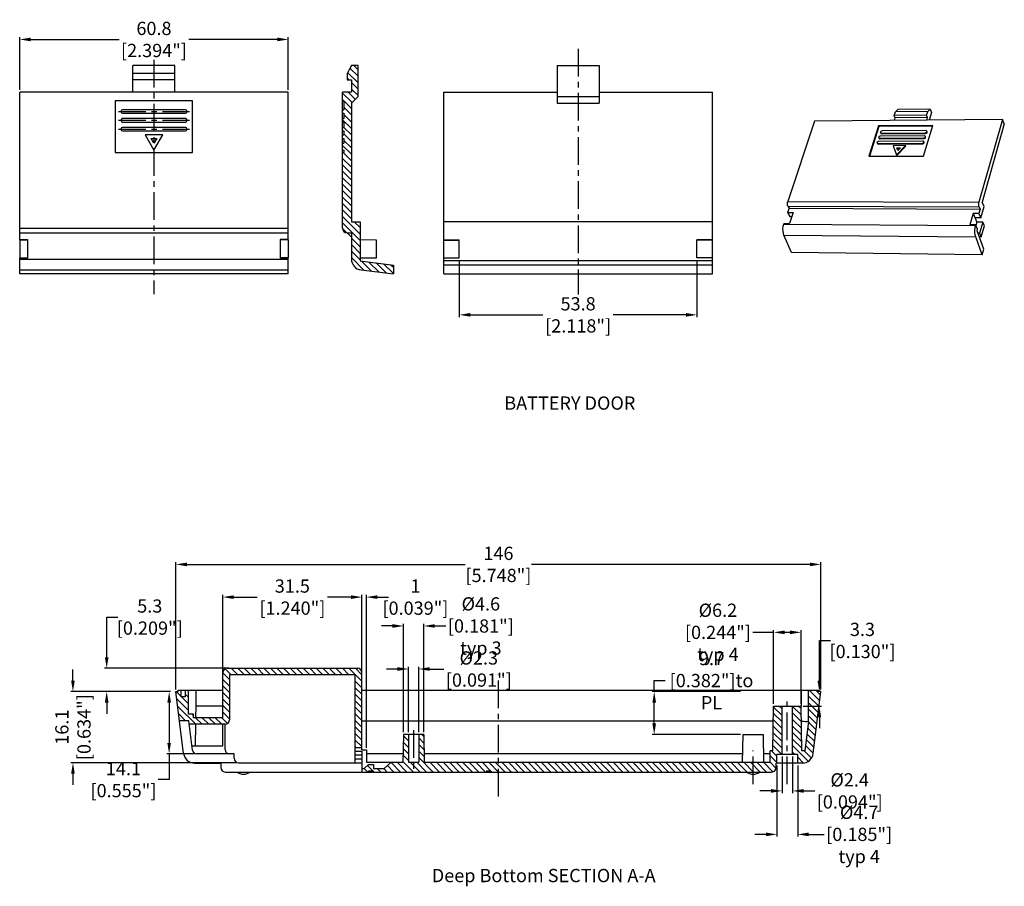
# Model space of a CAD drawing. Units: inches. Extents: x -36 to 3789, y -2917 to 560.
# Drawn here: x 670 to 893, y -418 to -222 of the extents above; entities that cross this region are included whole.
import ezdxf

# ---------------------------------------------------------------- set-up
doc = ezdxf.new("R2010")
doc.units = ezdxf.units.IN
doc.header["$LTSCALE"] = 5
doc.linetypes.add('CENTER', pattern=[2, 1.25, -0.25, 0.25, -0.25])
doc.layers.get('0').update_dxf_attribs({"linetype": 'CONTINUOUS'})
doc.layers.get('Defpoints').update_dxf_attribs({"linetype": 'CONTINUOUS'})
doc.layers.add('cen', color=1, linetype='CENTER')
doc.layers.add('TEXT', color=182, linetype='CONTINUOUS')
doc.layers.add('dim', color=3, linetype='CONTINUOUS', lineweight=5)
doc.styles.add('CALLOUT', font='Romant.shx')
doc.styles.get("Standard").update_dxf_attribs({"font": 'romans.shx', "width": 0.485})
doc.dimstyles.get("Standard").update_dxf_attribs({"dimtxt": 3, "dimasz": 2.5, "dimexe": 0.5, "dimexo": 0.5, "dimgap": 0.5, "dimtad": 0, "dimtoh": 1, "dimzin": 12, "dimdsep": 46, "dimtxsty": 'STANDARD', "dimcen": 0.5, "dimadec": 1, "dimazin": 0, "dimtfac": 1, "dimtofl": 0, "dimtmove": 0, "dimatfit": 3, "dimfxl": 1, "dimtolj": 1, "dimtzin": 0, "dimarcsym": 0})

# ---------------------------------------------------------------- blocks, each defined once
blk = doc.blocks.new('*D147')
at = {"layer": 'Defpoints', "color": 0}
for p in [(705.45, -345.27), (705.45, -374.07), (851.45, -374.07)]:
    blk.add_point(p, dxfattribs=at)
at = {"layer": 'dim', "color": 0, "lineweight": -2}
for p, q in [((705.45, -373.57), (705.45, -344.77)), ((707.95, -345.27), (770.95, -345.27)), ((848.95, -345.27), (785.95, -345.27)), ((851.45, -373.57), (851.45, -344.77))]:
    blk.add_line(p, q, dxfattribs=at)
at = {"layer": 'dim', "color": 0}
for points in [[(707.95, -344.85), (707.95, -345.69), (705.45, -345.27)], [(848.95, -344.85), (848.95, -345.69), (851.45, -345.27)]]:
    blk.add_solid(points, dxfattribs=at)
at = {"layer": 'dim', "color": 0, "insert": (778.45, -345.27), "char_height": 3, "attachment_point": 5}
blk.add_mtext('\\A1;146 [5.748"]', dxfattribs=at)
blk = doc.blocks.new('*D148')
at = {"layer": 'Defpoints', "color": 0}
for p in [(703.95, -374.07), (682.13, -390.17), (719.6, -390.17)]:
    blk.add_point(p, dxfattribs=at)
at = {"layer": 'dim', "color": 0, "lineweight": -2}
for p, q in [((682.13, -371.57), (682.13, -369.07)), ((703.45, -374.07), (681.63, -374.07)), ((719.1, -390.17), (681.63, -390.17)), ((682.13, -392.67), (682.13, -395.17))]:
    blk.add_line(p, q, dxfattribs=at)
at = {"layer": 'dim', "color": 0}
for points in [[(681.71, -371.57), (682.54, -371.57), (682.13, -374.07)], [(681.71, -392.67), (682.54, -392.67), (682.13, -390.17)]]:
    blk.add_solid(points, dxfattribs=at)
at = {"layer": 'dim', "color": 0, "insert": (682.13, -382.12), "char_height": 3, "attachment_point": 5, "rotation": 90}
blk.add_mtext('\\A1;16.1 [0.634"]', dxfattribs=at)
blk = doc.blocks.new('*D149')
at = {"layer": 'Defpoints', "color": 0}
for p in [(704.7, -374.07), (703.91, -388.17), (710.18, -388.17)]:
    blk.add_point(p, dxfattribs=at)
at = {"layer": 'dim', "color": 0, "lineweight": -2}
for p, q in [((704.2, -374.07), (703.41, -374.07)), ((703.91, -376.57), (703.91, -385.67)), ((709.68, -388.17), (703.41, -388.17)), ((703.91, -388.17), (703.91, -393.99)), ((703.91, -393.99), (701.41, -393.99))]:
    blk.add_line(p, q, dxfattribs=at)
at = {"layer": 'dim', "color": 0}
for points in [[(703.49, -376.57), (704.32, -376.57), (703.91, -374.07)], [(703.49, -385.67), (704.32, -385.67), (703.91, -388.17)]]:
    blk.add_solid(points, dxfattribs=at)
at = {"layer": 'dim', "color": 0, "insert": (693.56, -393.99), "char_height": 3, "attachment_point": 5}
blk.add_mtext('\\A1;14.1 [0.555"]', dxfattribs=at)
blk = doc.blocks.new('*D150')
at = {"layer": 'Defpoints', "color": 0}
for p in [(748.55, -352.67), (747.55, -371.77), (748.55, -387.27)]:
    blk.add_point(p, dxfattribs=at)
at = {"layer": 'dim', "color": 0, "lineweight": -2}
for p, q in [((747.55, -371.27), (747.55, -352.17)), ((748.55, -386.77), (748.55, -352.17)), ((745.05, -352.67), (742.55, -352.67)), ((751.05, -352.67), (753.55, -352.67))]:
    blk.add_line(p, q, dxfattribs=at)
at = {"layer": 'dim', "color": 0}
for points in [[(745.05, -352.26), (745.05, -353.09), (747.55, -352.67)], [(751.05, -352.26), (751.05, -353.09), (748.55, -352.67)]]:
    blk.add_solid(points, dxfattribs=at)
at = {"layer": 'dim', "color": 0, "insert": (759.66, -352.67), "char_height": 3, "attachment_point": 5}
blk.add_mtext('\\A1;1 [0.039"]', dxfattribs=at)
blk = doc.blocks.new('*D151')
at = {"layer": 'Defpoints', "color": 0}
for p in [(689.77, -368.77), (717.95, -368.77), (704.7, -374.07)]:
    blk.add_point(p, dxfattribs=at)
at = {"layer": 'dim', "color": 0, "lineweight": -2}
for p, q in [((689.77, -366.27), (689.77, -357.19)), ((689.77, -357.19), (692.27, -357.19)), ((717.45, -368.77), (689.27, -368.77)), ((704.2, -374.07), (689.27, -374.07)), ((689.77, -376.57), (689.77, -379.07))]:
    blk.add_line(p, q, dxfattribs=at)
at = {"layer": 'dim', "color": 0}
for points in [[(689.35, -366.27), (690.19, -366.27), (689.77, -368.77)], [(689.35, -376.57), (690.19, -376.57), (689.77, -374.07)]]:
    blk.add_solid(points, dxfattribs=at)
at = {"layer": 'dim', "color": 0, "insert": (699.52, -357.19), "char_height": 3, "attachment_point": 5}
blk.add_mtext('\\A1;5.3 [0.209"]', dxfattribs=at)
blk = doc.blocks.new('*D152')
at = {"layer": 'Defpoints', "color": 0}
for p in [(761.55, -359.21), (756.95, -383.77), (761.55, -383.77)]:
    blk.add_point(p, dxfattribs=at)
at = {"layer": 'dim', "color": 0, "lineweight": -2}
for p, q in [((756.95, -383.27), (756.95, -358.71)), ((761.55, -383.27), (761.55, -358.71)), ((754.45, -359.21), (751.95, -359.21)), ((764.05, -359.21), (766.55, -359.21))]:
    blk.add_line(p, q, dxfattribs=at)
at = {"layer": 'dim', "color": 0}
for points in [[(754.45, -358.79), (754.45, -359.62), (756.95, -359.21)], [(764.05, -358.79), (764.05, -359.62), (761.55, -359.21)]]:
    blk.add_solid(points, dxfattribs=at)
at = {"layer": 'dim', "color": 0, "insert": (774.47, -359.21), "char_height": 3, "attachment_point": 5}
blk.add_mtext('\\A1;%%C4.6 [0.181"]\\Ptyp 3', dxfattribs=at)
blk = doc.blocks.new('*D153')
at = {"layer": 'Defpoints', "color": 0}
for p in [(716.05, -352.67), (716.05, -370.27), (747.55, -370.24)]:
    blk.add_point(p, dxfattribs=at)
at = {"layer": 'dim', "color": 0, "lineweight": -2}
for p, q in [((716.05, -369.77), (716.05, -352.17)), ((747.55, -369.74), (747.55, -352.17)), ((718.55, -352.67), (723.85, -352.67)), ((745.05, -352.67), (739.75, -352.67))]:
    blk.add_line(p, q, dxfattribs=at)
at = {"layer": 'dim', "color": 0}
for points in [[(718.55, -352.26), (718.55, -353.09), (716.05, -352.67)], [(745.05, -352.26), (745.05, -353.09), (747.55, -352.67)]]:
    blk.add_solid(points, dxfattribs=at)
at = {"layer": 'dim', "color": 0, "insert": (731.8, -352.67), "char_height": 3, "attachment_point": 5}
blk.add_mtext('\\A1;31.5 [1.240"]', dxfattribs=at)
blk = doc.blocks.new('*D154')
at = {"layer": 'Defpoints', "color": 0}
for p in [(760.4, -368.95), (758.1, -383.77), (760.4, -383.77)]:
    blk.add_point(p, dxfattribs=at)
at = {"layer": 'dim', "color": 0, "lineweight": -2}
for p, q in [((755.6, -368.95), (753.1, -368.95)), ((758.1, -383.27), (758.1, -368.45)), ((760.4, -383.27), (760.4, -368.45)), ((762.9, -368.95), (766.09, -368.95))]:
    blk.add_line(p, q, dxfattribs=at)
at = {"layer": 'dim', "color": 0}
for points in [[(755.6, -368.53), (755.6, -369.37), (758.1, -368.95)], [(762.9, -368.53), (762.9, -369.37), (760.4, -368.95)]]:
    blk.add_solid(points, dxfattribs=at)
at = {"layer": 'dim', "color": 0, "insert": (774.01, -368.95), "char_height": 3, "attachment_point": 5}
blk.add_mtext('\\A1;%%C2.3 [0.091"]', dxfattribs=at)
blk = doc.blocks.new('*D142')
at = {"layer": 'Defpoints', "color": 0}
for p in [(813.72, -374.07), (833.75, -374.07), (833.75, -383.77)]:
    blk.add_point(p, dxfattribs=at)
at = {"layer": 'dim', "color": 0, "lineweight": -2}
for p, q in [((813.72, -374.07), (813.72, -371.57)), ((813.72, -371.57), (816.22, -371.57)), ((833.25, -374.07), (813.22, -374.07)), ((813.72, -381.27), (813.72, -376.57)), ((833.25, -383.77), (813.22, -383.77))]:
    blk.add_line(p, q, dxfattribs=at)
at = {"layer": 'dim', "color": 0}
for points in [[(813.3, -376.57), (814.13, -376.57), (813.72, -374.07)], [(813.3, -381.27), (814.13, -381.27), (813.72, -383.77)]]:
    blk.add_solid(points, dxfattribs=at)
at = {"layer": 'dim', "color": 0, "insert": (826.69, -371.57), "char_height": 3, "attachment_point": 5}
blk.add_mtext('\\A1;9.7 [0.382"]to PL', dxfattribs=at)
blk = doc.blocks.new('*D143')
at = {"layer": 'Defpoints', "color": 0}
for p in [(846.95, -360.65), (840.75, -377.37), (846.95, -377.37)]:
    blk.add_point(p, dxfattribs=at)
at = {"layer": 'dim', "color": 0, "lineweight": -2}
for p, q in [((840.75, -360.65), (836.05, -360.65)), ((840.75, -376.87), (840.75, -360.15)), ((844.45, -360.65), (843.25, -360.65)), ((846.95, -376.87), (846.95, -360.15))]:
    blk.add_line(p, q, dxfattribs=at)
at = {"layer": 'dim', "color": 0}
for points in [[(843.25, -360.23), (843.25, -361.07), (840.75, -360.65)], [(844.45, -360.23), (844.45, -361.07), (846.95, -360.65)]]:
    blk.add_solid(points, dxfattribs=at)
at = {"layer": 'dim', "color": 0, "insert": (828.14, -360.65), "char_height": 3, "attachment_point": 5}
blk.add_mtext('\\A1;%%C6.2 [0.244"]\\Ptyp 4', dxfattribs=at)
blk = doc.blocks.new('*D144')
at = {"layer": 'Defpoints', "color": 0}
for p in [(851.1, -374.07), (851.45, -374.07), (846.95, -377.37)]:
    blk.add_point(p, dxfattribs=at)
at = {"layer": 'dim', "color": 0, "lineweight": -2}
for p, q in [((851.1, -371.57), (851.1, -362.49)), ((851.1, -362.49), (853.6, -362.49)), ((850.95, -374.07), (850.6, -374.07)), ((847.45, -377.37), (851.6, -377.37)), ((851.1, -379.87), (851.1, -382.37))]:
    blk.add_line(p, q, dxfattribs=at)
at = {"layer": 'dim', "color": 0}
for points in [[(850.68, -371.57), (851.52, -371.57), (851.1, -374.07)], [(850.68, -379.87), (851.52, -379.87), (851.1, -377.37)]]:
    blk.add_solid(points, dxfattribs=at)
at = {"layer": 'dim', "color": 0, "insert": (860.86, -362.49), "char_height": 3, "attachment_point": 5}
blk.add_mtext('\\A1;3.3 [0.130"]', dxfattribs=at)
blk = doc.blocks.new('*D145')
at = {"layer": 'Defpoints', "color": 0}
for p in [(841.5, -390.27), (846.2, -390.27), (846.2, -406.39)]:
    blk.add_point(p, dxfattribs=at)
at = {"layer": 'dim', "color": 0, "lineweight": -2}
for p, q in [((841.5, -390.77), (841.5, -406.89)), ((846.2, -390.77), (846.2, -406.89)), ((839, -406.39), (836.5, -406.39)), ((848.7, -406.39), (852.2, -406.39))]:
    blk.add_line(p, q, dxfattribs=at)
at = {"layer": 'dim', "color": 0}
for points in [[(839, -405.97), (839, -406.81), (841.5, -406.39)], [(848.7, -405.97), (848.7, -406.81), (846.2, -406.39)]]:
    blk.add_solid(points, dxfattribs=at)
at = {"layer": 'dim', "color": 0, "insert": (860.12, -406.39), "char_height": 3, "attachment_point": 5}
blk.add_mtext('\\A1;%%C4.7 [0.185"]\\Ptyp 4', dxfattribs=at)
blk = doc.blocks.new('*D146')
at = {"layer": 'Defpoints', "color": 0}
for p in [(842.65, -388.27), (845.05, -388.27), (845.05, -396.55)]:
    blk.add_point(p, dxfattribs=at)
at = {"layer": 'dim', "color": 0, "lineweight": -2}
for p, q in [((842.65, -388.77), (842.65, -397.05)), ((845.05, -388.77), (845.05, -397.05)), ((840.15, -396.55), (837.65, -396.55)), ((847.55, -396.55), (850.05, -396.55))]:
    blk.add_line(p, q, dxfattribs=at)
at = {"layer": 'dim', "color": 0}
for points in [[(840.15, -396.13), (840.15, -396.97), (842.65, -396.55)], [(847.55, -396.13), (847.55, -396.97), (845.05, -396.55)]]:
    blk.add_solid(points, dxfattribs=at)
at = {"layer": 'dim', "color": 0, "insert": (857.97, -396.55), "char_height": 3, "attachment_point": 5}
blk.add_mtext('\\A1;%%c2.4 [0.094"]', dxfattribs=at)
blk = doc.blocks.new('*D165')
at = {"layer": 'Defpoints', "color": 0}
for p in [(730.87, -226.42), (670.07, -238.33), (730.87, -238.33)]:
    blk.add_point(p, dxfattribs=at)
at = {"layer": 'dim', "color": 0, "lineweight": -2}
for p, q in [((670.07, -237.83), (670.07, -225.92)), ((672.57, -226.42), (692.56, -226.42)), ((728.37, -226.42), (708.39, -226.42)), ((730.87, -237.83), (730.87, -225.92))]:
    blk.add_line(p, q, dxfattribs=at)
at = {"layer": 'dim', "color": 0}
for points in [[(672.57, -226), (672.57, -226.84), (670.07, -226.42)], [(728.37, -226), (728.37, -226.84), (730.87, -226.42)]]:
    blk.add_solid(points, dxfattribs=at)
at = {"layer": 'dim', "color": 0, "insert": (700.47, -226.42), "char_height": 3, "attachment_point": 5}
blk.add_mtext('\\A1;60.8 [2.394"]', dxfattribs=at)
blk = doc.blocks.new('*D166')
at = {"layer": 'Defpoints', "color": 0}
for p in [(769.59, -275.89), (823.39, -275.89), (823.39, -288.77)]:
    blk.add_point(p, dxfattribs=at)
at = {"layer": 'dim', "color": 0, "lineweight": -2}
for p, q in [((769.59, -276.39), (769.59, -289.27)), ((823.39, -276.39), (823.39, -289.27)), ((772.09, -288.77), (788.54, -288.77)), ((820.89, -288.77), (804.44, -288.77))]:
    blk.add_line(p, q, dxfattribs=at)
at = {"layer": 'dim', "color": 0}
for points in [[(772.09, -288.35), (772.09, -289.18), (769.59, -288.77)], [(820.89, -288.35), (820.89, -289.18), (823.39, -288.77)]]:
    blk.add_solid(points, dxfattribs=at)
at = {"layer": 'dim', "color": 0, "insert": (796.49, -288.77), "char_height": 3, "attachment_point": 5}
blk.add_mtext('\\A1;53.8 [2.118"]', dxfattribs=at)

msp = doc.modelspace()

# ---------------------------------------------------------------- linework, layer by layer
for p, q in [((705.223, -232.327), (695.723, -232.327)), ((695.723, -238.327), (695.723, -232.327)), ((705.223, -238.327), (705.223, -232.327)), ((745.171, -232.327), (744.171, -234.127)), ((746.671, -232.327), (745.171, -232.327)), ((746.671, -239.327), (746.671, -232.327)), ((791.74, -232.327), (801.24, -232.327)), ((791.74, -232.327), (791.74, -240.827)), ((801.24, -232.327), (801.24, -240.827)), ((705.223, -234.127), (695.723, -234.127)), ((705.223, -235.527), (695.723, -235.527)), ((744.171, -234.127), (744.171, -235.527)), ((744.171, -235.527), (745.171, -235.527)), ((745.171, -235.527), (745.171, -238.327)), ((670.073, -271.763), (670.073, -238.327)), ((730.873, -238.327), (670.073, -238.327)), ((730.873, -271.763), (730.873, -238.327)), ((743.171, -269.177), (743.171, -238.327)), ((745.171, -238.327), (743.171, -238.327)), ((766.09, -271.763), (766.09, -238.327)), ((766.09, -238.327), (791.74, -238.327)), ((801.24, -238.327), (826.89, -238.327)), ((826.89, -271.763), (826.89, -238.327)), ((709.223, -240.327), (691.723, -240.327)), ((691.723, -240.327), (691.723, -252.027)), ((709.223, -252.027), (709.223, -240.327)), ((743.171, -240.327), (743.471, -240.327)), ((743.471, -240.327), (743.471, -242.327)), ((745.171, -240.827), (746.671, -239.327)), ((791.74, -239.327), (801.24, -239.327)), ((707.573, -242.327), (693.373, -242.327)), ((743.171, -242.327), (743.471, -242.327)), ((745.171, -240.827), (745.171, -267.677)), ((791.74, -240.827), (801.24, -240.827)), ((868.058, -243.649), (868.313, -242.838)), ((868.313, -242.838), (868.869, -242.279)), ((875.633, -242.76), (868.313, -242.838)), ((876.175, -242.199), (868.869, -242.279)), ((875.384, -243.575), (875.633, -242.76)), ((875.633, -242.76), (876.175, -242.199)), ((876.509, -242.923), (875.964, -244.714)), ((876.175, -242.199), (876.509, -242.923)), ((693.373, -243.127), (707.573, -243.127)), ((707.573, -244.327), (693.373, -244.327)), ((693.373, -245.127), (707.573, -245.127)), ((743.171, -243.127), (743.471, -243.127)), ((743.171, -244.327), (743.471, -244.327)), ((743.171, -245.127), (743.471, -245.127)), ((743.471, -243.127), (743.471, -244.327)), ((743.471, -245.127), (743.471, -246.327)), ((850.025, -244.957), (843.935, -263.103)), ((892.551, -244.559), (850.025, -244.957)), ((875.384, -243.575), (868.058, -243.649)), ((868.288, -244.13), (868.058, -243.649)), ((868.081, -244.788), (868.288, -244.13)), ((875.608, -244.059), (868.288, -244.13)), ((875.608, -244.059), (875.384, -243.575)), ((875.406, -244.72), (875.608, -244.059)), ((892.551, -244.559), (887.237, -263.246)), ((892.975, -245.538), (892.551, -244.559)), ((707.573, -246.327), (693.373, -246.327)), ((693.373, -247.127), (707.573, -247.127)), ((743.171, -246.327), (743.471, -246.327)), ((743.171, -247.127), (743.471, -247.127)), ((743.471, -247.127), (743.471, -248.027)), ((864.515, -245.982), (862.329, -252.861)), ((864.585, -246.127), (862.446, -252.861)), ((876.767, -245.878), (864.515, -245.982)), ((864.515, -245.982), (864.585, -246.127)), ((876.723, -246.024), (864.585, -246.127)), ((875.245, -247.064), (865.291, -247.141)), ((874.665, -252.814), (876.767, -245.878)), ((875.517, -247.316), (875.449, -247.171)), ((892.975, -245.538), (887.943, -263.286)), ((698.473, -248.027), (700.473, -251.491)), ((702.473, -248.027), (698.473, -248.027)), ((700.473, -249.891), (699.858, -248.827)), ((699.858, -248.827), (701.087, -248.827)), ((700.473, -251.491), (702.473, -248.027)), ((701.087, -248.827), (700.473, -249.891)), ((743.171, -248.027), (743.471, -248.027)), ((743.171, -248.827), (743.471, -248.827)), ((743.471, -248.827), (743.471, -249.891)), ((874.525, -249.428), (864.549, -249.489)), ((864.644, -248.825), (864.574, -248.681)), ((864.772, -248.783), (874.742, -248.717)), ((864.842, -248.927), (874.81, -248.862)), ((874.886, -248.244), (864.921, -248.313)), ((865.015, -247.652), (864.945, -247.508)), ((865.143, -247.61), (875.101, -247.536)), ((865.213, -247.754), (875.169, -247.681)), ((874.798, -249.68), (874.73, -249.535)), ((875.158, -248.496), (875.09, -248.351)), ((743.171, -249.891), (743.471, -249.891)), ((743.171, -251.491), (743.471, -251.491)), ((743.471, -251.491), (743.471, -252.027)), ((864.272, -250.002), (864.202, -249.858)), ((864.4, -249.96), (874.381, -249.902)), ((864.47, -250.104), (874.449, -250.047)), ((870.616, -250.456), (867.803, -250.471)), ((867.803, -250.471), (868.57, -252.519)), ((868.57, -252.519), (870.616, -250.456)), ((868.629, -250.939), (869.493, -250.935)), ((868.698, -251.084), (868.629, -250.939)), ((868.865, -251.568), (868.629, -250.939)), ((868.64, -252.663), (870.685, -250.6)), ((868.698, -251.084), (869.349, -251.08)), ((868.876, -251.557), (868.698, -251.084)), ((869.493, -250.935), (868.865, -251.568)), ((870.685, -250.6), (870.616, -250.456)), ((691.723, -252.027), (709.223, -252.027)), ((743.171, -252.027), (743.471, -252.027)), ((862.329, -252.861), (874.665, -252.814)), ((868.64, -252.663), (868.57, -252.519)), ((844.241, -264.643), (843.929, -265.577)), ((843.987, -264.174), (844.241, -264.643)), ((844.241, -264.643), (887.505, -264.832)), ((887.505, -264.832), (887.232, -265.795)), ((887.283, -264.35), (887.505, -264.832)), ((887.669, -266.778), (888.384, -264.249)), ((888.384, -264.249), (887.943, -263.286)), ((843.929, -265.577), (845.174, -265.583)), ((843.929, -265.577), (844.429, -266.532)), ((845.174, -265.583), (844.327, -268.124)), ((844.429, -266.532), (844.857, -266.534)), ((885.912, -265.788), (885.167, -268.403)), ((887.232, -265.795), (885.912, -265.788)), ((885.912, -265.788), (886.789, -267.75)), ((887.669, -266.778), (886.351, -266.771)), ((887.232, -265.795), (887.669, -266.778)), ((745.171, -267.677), (747.171, -267.677)), ((747.171, -267.677), (747.171, -276.569)), ((826.89, -267.677), (766.09, -267.677)), ((843.079, -268.116), (843.038, -268.237)), ((843.079, -268.116), (844.327, -268.124)), ((886.49, -268.412), (885.167, -268.403)), ((886.49, -268.412), (886.454, -268.536)), ((886.942, -269.35), (886.49, -268.412)), ((886.789, -267.75), (886.56, -268.557)), ((888.104, -267.758), (886.789, -267.75)), ((886.822, -269.773), (886.942, -269.35)), ((888.104, -267.758), (887.392, -270.285)), ((887.774, -271.077), (888.473, -268.589)), ((888.473, -268.589), (888.104, -267.758)), ((670.073, -270.177), (730.873, -270.177)), ((670.073, -271.728), (671.873, -271.728)), ((670.073, -271.763), (671.873, -271.763)), ((670.073, -271.798), (671.873, -271.798)), ((670.073, -271.798), (670.073, -275.857)), ((671.873, -271.728), (671.873, -275.927)), ((730.873, -271.728), (729.073, -271.728)), ((729.073, -271.728), (729.073, -275.927)), ((730.873, -271.763), (729.073, -271.763)), ((730.873, -271.798), (729.073, -271.798)), ((730.873, -271.798), (730.873, -275.857)), ((744.171, -270.177), (745.171, -270.177)), ((745.171, -270.177), (745.171, -276.126)), ((750.871, -271.827), (747.171, -271.763)), ((750.871, -275.827), (750.871, -271.827)), ((766.09, -271.763), (769.59, -271.763)), ((766.09, -271.798), (767.89, -271.798)), ((766.09, -275.857), (766.09, -271.798)), ((766.09, -271.827), (769.59, -271.827)), ((767.89, -271.763), (767.89, -271.798)), ((769.59, -275.892), (769.59, -271.763)), ((826.89, -271.763), (823.39, -271.763)), ((823.39, -275.892), (823.39, -271.763)), ((826.89, -271.827), (823.39, -271.827)), ((825.09, -271.763), (825.09, -271.798)), ((826.89, -271.798), (825.09, -271.798)), ((826.89, -275.857), (826.89, -271.798)), ((844.772, -274.683), (843.096, -270.767)), ((887.968, -275.176), (886.505, -271.143)), ((888.321, -273.916), (886.822, -269.773)), ((887.392, -270.285), (887.006, -270.282)), ((887.774, -271.077), (887.292, -271.072)), ((887.392, -270.285), (887.774, -271.077)), ((887.968, -275.176), (888.321, -273.916)), ((670.073, -275.857), (671.873, -275.857)), ((670.073, -279.505), (670.073, -275.892)), ((670.073, -275.892), (671.873, -275.892)), ((670.073, -275.927), (671.873, -275.927)), ((730.873, -275.857), (729.073, -275.857)), ((730.873, -275.892), (729.073, -275.892)), ((730.873, -275.927), (729.073, -275.927)), ((730.873, -279.505), (730.873, -275.892)), ((747.171, -275.892), (750.871, -275.827)), ((766.09, -275.827), (769.59, -275.827)), ((766.09, -275.857), (767.89, -275.857)), ((766.09, -275.892), (769.59, -275.892)), ((766.09, -279.505), (766.09, -275.892)), ((767.89, -275.892), (767.89, -275.857)), ((826.89, -275.827), (823.39, -275.827)), ((826.89, -275.892), (823.39, -275.892)), ((826.89, -275.857), (825.09, -275.857)), ((825.09, -275.892), (825.09, -275.857)), ((826.89, -279.505), (826.89, -275.892)), ((887.968, -275.176), (844.772, -274.683)), ((747.171, -276.569), (754.671, -277.49)), ((747.366, -278.608), (754.671, -279.505)), ((754.671, -277.49), (754.671, -279.505)), ((826.89, -276.569), (766.09, -276.569)), ((826.89, -277.49), (766.09, -277.49)), ((730.873, -279.505), (670.073, -279.505)), ((766.09, -279.505), (826.89, -279.505)), ((716.052, -379.969), (716.052, -369.769)), ((717.052, -368.769), (746.552, -368.769)), ((747.552, -387.269), (747.552, -369.769)), ((746.052, -370.269), (717.552, -370.269)), ((717.552, -370.269), (717.552, -380.469)), ((746.052, -390.169), (746.052, -370.269)), ((707.172, -388.074), (705.452, -374.069)), ((705.452, -374.069), (705.952, -374.069)), ((705.952, -373.769), (716.052, -373.769)), ((705.952, -374.069), (705.952, -373.769)), ((706.602, -375.269), (706.602, -373.769)), ((707.602, -375.269), (707.602, -373.769)), ((708.252, -379.169), (708.252, -373.769)), ((747.552, -373.769), (850.952, -373.769)), ((848.652, -380.769), (848.652, -373.769)), ((849.732, -388.074), (851.452, -374.069)), ((850.952, -374.069), (850.952, -373.769)), ((851.452, -374.069), (850.952, -374.069)), ((707.602, -375.269), (706.602, -375.269)), ((709.952, -377.369), (709.907, -379.969)), ((716.052, -377.369), (709.952, -377.369)), ((840.576, -387.469), (840.752, -377.369)), ((840.752, -377.369), (846.952, -377.369)), ((842.652, -388.269), (842.652, -377.369)), ((845.052, -388.269), (845.052, -377.369)), ((847.128, -387.469), (846.952, -377.369)), ((708.378, -380.669), (706.262, -380.669)), ((709.452, -379.169), (708.252, -379.169)), ((709.191, -387.291), (708.378, -380.669)), ((709.452, -379.969), (709.452, -379.169)), ((716.052, -379.969), (709.452, -379.969)), ((840.693, -380.769), (747.552, -380.769)), ((848.652, -380.769), (847.829, -387.469)), ((716.552, -381.469), (708.476, -381.469)), ((709.88, -381.469), (709.795, -386.369)), ((716.052, -386.369), (716.052, -381.469)), ((716.552, -387.169), (716.552, -381.469)), ((756.952, -383.769), (756.842, -390.069)), ((761.552, -383.769), (756.952, -383.769)), ((758.102, -383.769), (758.102, -390.069)), ((760.402, -383.769), (760.402, -390.069)), ((761.552, -383.769), (761.662, -390.069)), ((833.752, -383.769), (833.642, -390.069)), ((833.752, -383.769), (838.352, -383.769)), ((838.352, -383.769), (838.462, -390.069)), ((709.078, -386.369), (716.052, -386.369)), ((747.552, -386.769), (746.052, -386.769)), ((747.552, -387.269), (748.552, -387.269)), ((747.552, -387.569), (747.552, -392.269)), ((748.552, -387.269), (748.552, -390.069)), ((840.576, -387.469), (839.952, -387.469)), ((839.952, -390.069), (839.952, -387.469)), ((847.829, -387.469), (847.128, -387.469)), ((718.602, -388.169), (710.184, -388.169)), ((718.602, -389.169), (718.602, -388.169)), ((746.052, -388.369), (747.552, -388.369)), ((756.875, -388.169), (748.552, -388.169)), ((748.552, -390.069), (756.842, -390.069)), ((754.052, -390.169), (754.052, -390.069)), ((758.102, -390.069), (760.402, -390.069)), ((778.452, -388.169), (761.629, -388.169)), ((761.662, -390.069), (778.452, -390.069)), ((833.675, -388.169), (778.452, -388.169)), ((778.452, -390.069), (839.952, -390.069)), ((839.952, -388.169), (838.429, -388.169)), ((846.202, -388.269), (841.502, -388.269)), ((841.502, -390.269), (841.502, -388.269)), ((846.202, -390.269), (846.202, -388.269)), ((709.653, -390.269), (715.602, -390.269)), ((715.602, -390.269), (715.602, -391.269)), ((716.602, -392.269), (840.302, -392.269)), ((719.602, -390.169), (747.552, -390.169)), ((747.552, -391.469), (748.052, -391.469)), ((748.052, -391.469), (749.052, -390.569)), ((749.052, -390.569), (750.152, -390.569)), ((749.052, -391.969), (749.052, -392.269)), ((749.052, -391.969), (749.852, -391.969)), ((749.852, -391.969), (749.852, -392.269)), ((750.152, -390.569), (750.152, -391.469)), ((750.152, -391.469), (752.552, -391.469)), ((752.552, -391.469), (754.052, -390.169)), ((775.752, -391.969), (775.752, -392.269)), ((775.752, -391.969), (776.552, -391.969)), ((776.552, -391.969), (776.552, -392.269)), ((847.251, -390.269), (841.302, -390.269)), ((841.302, -391.269), (841.302, -390.269))]:
    msp.add_line(p, q)
at = {"color": 2}
for p, q in [((744.315, -233.867), (746.671, -236.223)), ((744.837, -232.929), (746.671, -234.763)), ((745.695, -232.327), (746.671, -233.304)), ((744.171, -235.182), (744.516, -235.527)), ((745.171, -236.182), (746.671, -237.682)), ((744.397, -238.327), (746.034, -239.964)), ((745.171, -237.642), (746.671, -239.142)), ((743.171, -238.561), (745.304, -240.694)), ((743.171, -240.02), (745.171, -242.02)), ((743.471, -241.78), (745.171, -243.48)), ((743.171, -244.589), (745.171, -246.589)), ((743.471, -243.43), (745.171, -245.13)), ((743.45, -246.327), (745.171, -248.049)), ((743.171, -248.777), (743.221, -248.827)), ((743.471, -247.808), (745.171, -249.508)), ((743.471, -249.268), (745.171, -250.968)), ((743.171, -250.427), (745.171, -252.427)), ((743.171, -253.346), (745.171, -255.346)), ((743.311, -252.027), (745.171, -253.887)), ((743.171, -254.806), (745.171, -256.806)), ((743.171, -256.265), (745.171, -258.265)), ((743.171, -257.725), (745.171, -259.725)), ((743.171, -259.184), (745.171, -261.184)), ((743.171, -260.644), (745.171, -262.644)), ((743.171, -262.103), (745.171, -264.103)), ((743.171, -263.563), (745.171, -265.563)), ((743.171, -265.022), (745.171, -267.022)), ((743.171, -266.482), (747.171, -270.482)), ((743.171, -267.941), (747.171, -271.941)), ((743.171, -269.211), (745.171, -271.211)), ((745.826, -267.677), (747.171, -269.022)), ((745.171, -271.401), (747.171, -273.401)), ((745.171, -272.86), (747.171, -274.86)), ((745.171, -274.32), (747.171, -276.32)), ((745.171, -275.779), (748.088, -278.696)), ((747.455, -276.603), (749.752, -278.901)), ((749.118, -276.808), (751.415, -279.105)), ((750.782, -277.012), (753.079, -279.309)), ((752.446, -277.216), (754.671, -279.441)), ((754.11, -277.421), (754.671, -277.982)), ((716.052, -369.831), (717.552, -371.331)), ((716.471, -368.769), (717.971, -370.269)), ((717.952, -368.769), (719.452, -370.269)), ((719.432, -368.769), (720.932, -370.269)), ((720.913, -368.769), (722.413, -370.269)), ((722.394, -368.769), (723.894, -370.269)), ((723.874, -368.769), (725.374, -370.269)), ((725.355, -368.769), (726.855, -370.269)), ((726.836, -368.769), (728.336, -370.269)), ((728.316, -368.769), (729.816, -370.269)), ((729.797, -368.769), (731.297, -370.269)), ((731.278, -368.769), (732.778, -370.269)), ((732.758, -368.769), (734.258, -370.269)), ((734.239, -368.769), (735.739, -370.269)), ((735.72, -368.769), (737.22, -370.269)), ((737.2, -368.769), (738.7, -370.269)), ((738.681, -368.769), (740.181, -370.269)), ((740.162, -368.769), (741.662, -370.269)), ((741.642, -368.769), (743.142, -370.269)), ((743.123, -368.769), (744.623, -370.269)), ((744.604, -368.769), (747.552, -371.718)), ((746.084, -368.769), (747.552, -370.237)), ((716.052, -371.312), (717.552, -372.812)), ((746.052, -371.698), (747.552, -373.198)), ((705.484, -374.069), (706.602, -375.188)), ((708.145, -373.769), (708.252, -373.876)), ((716.052, -372.792), (717.552, -374.292)), ((716.052, -374.273), (717.552, -375.773)), ((746.052, -373.179), (747.552, -374.679)), ((848.809, -373.769), (851.196, -376.156)), ((850.289, -373.769), (851.358, -374.838)), ((705.655, -375.721), (708.252, -378.318)), ((706.684, -375.269), (708.252, -376.838)), ((707.602, -374.707), (708.252, -375.357)), ((716.052, -375.754), (717.552, -377.254)), ((746.052, -374.66), (747.552, -376.16)), ((746.052, -376.14), (747.552, -377.64)), ((848.652, -375.093), (851.034, -377.475)), ((848.652, -376.574), (850.872, -378.794)), ((705.862, -377.409), (709.922, -381.469)), ((716.052, -377.234), (717.552, -378.734)), ((716.052, -378.715), (717.552, -380.215)), ((746.052, -377.621), (747.552, -379.121)), ((840.749, -377.555), (842.652, -379.458)), ((842.044, -377.369), (842.652, -377.977)), ((845.052, -377.416), (846.987, -379.351)), ((845.052, -378.897), (847.013, -380.858)), ((846.486, -377.369), (846.96, -377.844)), ((848.652, -378.055), (850.71, -380.113)), ((706.069, -379.097), (707.642, -380.669)), ((709.103, -379.169), (709.452, -379.518)), ((709.903, -379.969), (711.403, -381.469)), ((711.384, -379.969), (712.884, -381.469)), ((712.864, -379.969), (714.364, -381.469)), ((714.345, -379.969), (715.845, -381.469)), ((715.826, -379.969), (717.136, -381.28)), ((746.052, -379.102), (747.552, -380.602)), ((746.052, -380.582), (747.552, -382.082)), ((840.698, -380.465), (842.652, -382.419)), ((840.723, -379.01), (842.652, -380.939)), ((845.052, -380.377), (847.039, -382.365)), ((848.625, -380.989), (850.386, -382.75)), ((848.652, -379.535), (850.548, -381.431)), ((746.052, -382.063), (747.552, -383.563)), ((840.647, -383.376), (842.652, -385.381)), ((840.673, -381.921), (842.652, -383.9)), ((845.052, -381.858), (847.065, -383.872)), ((845.052, -383.339), (847.092, -385.379)), ((848.463, -382.308), (850.224, -384.069)), ((746.052, -383.544), (747.552, -385.044)), ((746.052, -385.024), (747.552, -386.524)), ((756.921, -385.529), (758.102, -386.71)), ((756.947, -384.074), (758.102, -385.229)), ((760.402, -384.568), (761.587, -385.752)), ((761.084, -383.769), (761.56, -384.245)), ((840.622, -384.831), (842.652, -386.861)), ((845.052, -384.819), (847.118, -386.886)), ((848.139, -384.945), (849.9, -386.706)), ((848.301, -383.627), (850.062, -385.388)), ((746.052, -386.505), (746.316, -386.769)), ((756.896, -386.984), (758.102, -388.19)), ((760.402, -386.048), (761.613, -387.259)), ((760.402, -387.529), (761.639, -388.766)), ((840.298, -387.469), (841.502, -388.673)), ((840.596, -386.286), (842.579, -388.269)), ((845.052, -386.3), (848.615, -389.863)), ((845.052, -387.781), (845.54, -388.269)), ((847.702, -387.469), (849.335, -389.103)), ((847.977, -386.264), (849.738, -388.025)), ((754.058, -390.069), (756.258, -392.269)), ((755.539, -390.069), (757.739, -392.269)), ((756.845, -389.895), (759.22, -392.269)), ((756.87, -388.439), (758.102, -389.671)), ((758.5, -390.069), (760.7, -392.269)), ((759.981, -390.069), (762.181, -392.269)), ((760.402, -389.01), (763.662, -392.269)), ((762.942, -390.069), (765.142, -392.269)), ((764.423, -390.069), (766.623, -392.269)), ((765.904, -390.069), (768.104, -392.269)), ((767.384, -390.069), (769.584, -392.269)), ((768.865, -390.069), (771.065, -392.269)), ((770.346, -390.069), (772.546, -392.269)), ((771.826, -390.069), (774.026, -392.269)), ((773.307, -390.069), (775.507, -392.269)), ((774.788, -390.069), (776.988, -392.269)), ((776.268, -390.069), (778.468, -392.269)), ((777.749, -390.069), (779.949, -392.269)), ((779.23, -390.069), (781.43, -392.269)), ((780.71, -390.069), (782.91, -392.269)), ((782.191, -390.069), (784.391, -392.269)), ((783.672, -390.069), (785.872, -392.269)), ((785.152, -390.069), (787.352, -392.269)), ((786.633, -390.069), (788.833, -392.269)), ((788.114, -390.069), (790.314, -392.269)), ((789.594, -390.069), (791.794, -392.269)), ((791.075, -390.069), (793.275, -392.269)), ((792.556, -390.069), (794.756, -392.269)), ((794.036, -390.069), (796.236, -392.269)), ((795.517, -390.069), (797.717, -392.269)), ((796.998, -390.069), (799.198, -392.269)), ((798.478, -390.069), (800.678, -392.269)), ((799.959, -390.069), (802.159, -392.269)), ((801.44, -390.069), (803.64, -392.269)), ((802.92, -390.069), (805.12, -392.269)), ((804.401, -390.069), (806.601, -392.269)), ((805.882, -390.069), (808.082, -392.269)), ((807.362, -390.069), (809.562, -392.269)), ((808.843, -390.069), (811.043, -392.269)), ((810.324, -390.069), (812.524, -392.269)), ((811.804, -390.069), (814.004, -392.269)), ((813.285, -390.069), (815.485, -392.269)), ((814.766, -390.069), (816.966, -392.269)), ((816.246, -390.069), (818.446, -392.269)), ((817.727, -390.069), (819.927, -392.269)), ((819.208, -390.069), (821.408, -392.269)), ((820.688, -390.069), (822.888, -392.269)), ((822.169, -390.069), (824.369, -392.269)), ((823.65, -390.069), (825.85, -392.269)), ((825.13, -390.069), (827.33, -392.269)), ((826.611, -390.069), (828.811, -392.269)), ((828.092, -390.069), (830.292, -392.269)), ((829.572, -390.069), (831.772, -392.269)), ((831.053, -390.069), (833.253, -392.269)), ((832.534, -390.069), (834.734, -392.269)), ((834.014, -390.069), (836.214, -392.269)), ((835.495, -390.069), (837.695, -392.269)), ((836.976, -390.069), (839.176, -392.269)), ((838.456, -390.069), (840.608, -392.221)), ((839.937, -390.069), (841.279, -391.412)), ((839.952, -388.603), (841.502, -390.153)), ((846.202, -388.931), (847.504, -390.232)), ((748.054, -391.468), (748.855, -392.269)), ((748.833, -390.767), (750.336, -392.269)), ((750.116, -390.569), (750.152, -390.605)), ((751.016, -391.469), (751.816, -392.269)), ((752.497, -391.469), (753.297, -392.269)), ((753.316, -390.807), (754.778, -392.269))]:
    msp.add_line(p, q, dxfattribs=at)
at = {"color": 9}
for p, q in [((864.842, -248.927), (864.772, -248.783)), ((865.213, -247.754), (865.143, -247.61)), ((874.81, -248.862), (874.742, -248.717)), ((875.169, -247.681), (875.101, -247.536)), ((864.47, -250.104), (864.4, -249.96)), ((874.449, -250.047), (874.381, -249.902)), ((843.935, -263.103), (887.237, -263.246)), ((843.987, -264.174), (887.283, -264.35)), ((670.073, -269.177), (730.873, -269.177)), ((843.038, -268.237), (886.454, -268.536)), ((843.096, -270.767), (886.505, -271.143)), ((670.073, -276.126), (730.873, -276.126)), ((670.073, -278.608), (730.873, -278.608)), ((709.952, -373.769), (709.952, -377.369)), ((846.952, -373.769), (846.952, -377.369)), ((746.052, -387.569), (747.552, -387.569)), ((747.552, -389.369), (746.052, -389.369))]:
    msp.add_line(p, q, dxfattribs=at)
for points in [[(865.291, -247.141), (865.163, -247.165), (865.046, -247.231), (864.962, -247.325), (864.929, -247.43), (864.945, -247.508)], [(875.101, -247.536), (875.231, -247.512), (875.349, -247.445), (875.432, -247.35), (875.464, -247.245), (875.449, -247.171)], [(875.169, -247.681), (875.283, -247.662), (875.39, -247.61), (875.474, -247.534), (875.523, -247.443), (875.529, -247.353), (875.517, -247.316)], [(875.449, -247.171), (875.438, -247.151), (875.36, -247.087), (875.245, -247.064)], [(864.549, -249.489), (864.42, -249.513), (864.303, -249.579), (864.219, -249.673), (864.186, -249.778), (864.202, -249.858)], [(864.921, -248.313), (864.792, -248.338), (864.675, -248.403), (864.591, -248.498), (864.558, -248.602), (864.574, -248.682)], [(864.574, -248.682), (864.582, -248.696), (864.658, -248.761), (864.772, -248.783)], [(864.644, -248.825), (864.667, -248.86), (864.741, -248.91), (864.842, -248.927)], [(864.945, -247.508), (864.953, -247.523), (865.03, -247.587), (865.143, -247.61)], [(865.015, -247.652), (865.038, -247.687), (865.112, -247.737), (865.213, -247.754)], [(874.381, -249.902), (874.511, -249.878), (874.63, -249.811), (874.713, -249.716), (874.745, -249.61), (874.73, -249.534)], [(874.73, -249.534), (874.719, -249.516), (874.641, -249.45), (874.525, -249.428)], [(874.742, -248.717), (874.871, -248.693), (874.99, -248.627), (875.073, -248.531), (875.105, -248.426), (875.09, -248.351)], [(874.81, -248.862), (874.923, -248.844), (875.031, -248.792), (875.115, -248.715), (875.164, -248.624), (875.17, -248.534), (875.158, -248.496)], [(875.09, -248.351), (875.079, -248.332), (875.001, -248.267), (874.886, -248.244)], [(864.202, -249.858), (864.21, -249.872), (864.286, -249.937), (864.4, -249.96)], [(864.272, -250.002), (864.295, -250.036), (864.369, -250.086), (864.47, -250.104)], [(874.449, -250.047), (874.563, -250.028), (874.671, -249.976), (874.755, -249.899), (874.804, -249.808), (874.81, -249.717), (874.798, -249.68)], [(843.987, -264.174), (843.918, -264), (843.876, -263.784), (843.865, -263.547), (843.885, -263.312), (843.935, -263.103)], [(887.283, -264.35), (887.223, -264.17), (887.186, -263.947), (887.176, -263.703), (887.193, -263.462), (887.237, -263.246)], [(843.096, -270.767), (842.957, -270.327), (842.877, -269.81), (842.865, -269.259), (842.92, -268.719), (843.038, -268.237)], [(886.505, -271.143), (886.383, -270.691), (886.314, -270.158), (886.303, -269.589), (886.351, -269.033), (886.454, -268.536)], [(847.011, -380.772), (847.483, -380.796), (847.955, -380.81), (848.325, -380.81), (848.567, -380.796), (848.652, -380.769)]]:
    msp.add_lwpolyline(points)
for centre, radius, start, end in [((693.373, -242.727), 0.4, 90, 270), ((707.573, -242.727), 0.4, 270, 90), ((693.373, -244.727), 0.4, 90, 270), ((707.573, -244.727), 0.4, 270, 90), ((693.373, -246.727), 0.4, 90, 270), ((707.573, -246.727), 0.4, 270, 90), ((744.171, -269.177), 1, 180, 270), ((747.671, -276.126), 2.5, 180, 263), ((717.052, -369.769), 1, 90, 180), ((746.552, -369.769), 1, 0, 90), ((716.552, -380.469), 1, 270, 0), ((710.184, -387.169), 1, 187, 270), ((717.552, -387.169), 1, 180, 270), ((709.653, -387.769), 2.5, 187, 270), ((719.602, -389.169), 1, 180, 270), ((847.251, -387.769), 2.5, 270, 353), ((716.602, -391.269), 1, 180, 270), ((720.752, -389.959), 2.81, 235.29195, 304.70805), ((836.152, -389.959), 2.81, 235.29195, 304.70805), ((840.302, -391.269), 1, 270, 0)]:
    msp.add_arc(centre, radius, start, end)
at = {"layer": 'cen'}
for p, q in [((796.49, -228.52), (796.49, -284.183)), ((700.473, -231.012), (700.473, -284.088)), ((692.407, -242.727), (708.506, -242.727)), ((692.407, -244.727), (708.506, -244.727)), ((692.407, -246.727), (708.506, -246.727)), ((778.452, -397.819), (778.452, -370.264)), ((843.852, -395.041), (843.852, -375.67)), ((759.252, -382.791), (759.252, -391.596)), ((836.152, -395.041), (836.152, -387.405))]:
    msp.add_line(p, q, dxfattribs=at)

# ---------------------------------------------------------------- texts
at = {"layer": 'TEXT', "color": 3, "style": 'CALLOUT'}
for s, p in [('BATTERY DOOR', (779.777, -310.239)), ('Deep Bottom SECTION A-A', (763.37, -417.209))]:
    msp.add_text(s, height=3, dxfattribs=at).set_placement(p)

# ---------------------------------------------------------------- dimensions: what is measured, and where the dimension line sits
at = {"layer": 'dim'}
for base, p1, p2, picture, middle in [((730.873, -226.42), (670.073, -238.327), (730.873, -238.327), '*D165', (700.473, -226.42)), ((823.39, -288.766), (769.59, -275.892), (823.39, -275.892), '*D166', (796.49, -288.766)), ((705.452, -345.272), (851.452, -374.069), (705.452, -374.069), '*D147', (778.452, -345.272)), ((716.052, -352.674), (747.552, -370.237), (716.052, -370.269), '*D153', (731.802, -352.674))]:
    dim = msp.add_linear_dim(base=base, p1=p1, p2=p2, dimstyle='STANDARD', dxfattribs=at)
    dim.commit()
    dim.dimension.update_dxf_attribs({"geometry": picture, "text_midpoint": middle})
dim = msp.add_linear_dim(base=(748.552, -352.674), p1=(747.552, -371.769), p2=(748.552, -387.269), dimstyle='STANDARD', override={"dimtoh": 0}, dxfattribs=at)
dim.commit()
dim.dimension.update_dxf_attribs({"geometry": '*D150', "text_midpoint": (759.664, -352.674)})
for base, p1, p2, text, picture, middle in [((761.552, -359.205), (756.952, -383.769), (761.552, -383.769), '%%C<>\\Ptyp 3', '*D152', (774.466, -359.205)), ((845.052, -396.548), (842.652, -388.269), (845.052, -388.269), '%%c<>', '*D146', (857.966, -396.548))]:
    dim = msp.add_linear_dim(base=base, p1=p1, p2=p2, text=text, dimstyle='STANDARD', override={"dimtoh": 0}, dxfattribs=at)
    dim.commit()
    dim.dimension.update_dxf_attribs({"geometry": picture, "text_midpoint": middle})
for base, p1, p2, text, picture, middle in [((846.952, -360.648), (840.752, -377.369), (846.952, -377.369), '%%C<>\\Ptyp 4', '*D143', (828.137, -360.648)), ((760.402, -368.95), (758.102, -383.769), (760.402, -383.769), '%%C<>', '*D154', (774.008, -368.95)), ((846.202, -406.391), (841.502, -390.269), (846.202, -390.269), '%%C<>\\Ptyp 4', '*D145', (860.116, -406.391))]:
    dim = msp.add_linear_dim(base=base, p1=p1, p2=p2, text=text, dimstyle='STANDARD', override={"dimtoh": 0}, dxfattribs=at)
    dim.commit()
    dim.dimension.update_dxf_attribs({"geometry": picture, "text_midpoint": middle, "dimtype": 160})
for base, p1, p2, picture, middle in [((689.769, -368.769), (704.702, -374.069), (717.952, -368.769), '*D151', (699.525, -357.194)), ((851.101, -374.069), (846.952, -377.369), (851.452, -374.069), '*D144', (860.856, -362.494)), ((703.907, -388.169), (704.702, -374.069), (710.184, -388.169), '*D149', (693.562, -393.993))]:
    dim = msp.add_linear_dim(base=base, p1=p1, p2=p2, angle=270, dimstyle='STANDARD', dxfattribs=at)
    dim.commit()
    dim.dimension.update_dxf_attribs({"geometry": picture, "text_midpoint": middle, "dimtype": 160})
dim = msp.add_linear_dim(base=(813.717, -374.069), p1=(833.752, -383.769), p2=(833.752, -374.069), angle=270, text='<>to PL', dimstyle='STANDARD', dxfattribs=at)
dim.commit()
dim.dimension.update_dxf_attribs({"geometry": '*D142', "text_midpoint": (826.694, -371.569)})
dim = msp.add_linear_dim(base=(682.125, -390.169), p1=(703.952, -374.069), p2=(719.602, -390.169), angle=270, dimstyle='STANDARD', dxfattribs=at)
dim.commit()
dim.dimension.update_dxf_attribs({"geometry": '*D148', "text_midpoint": (682.125, -382.119)})

doc.saveas('drawing.dxf')
